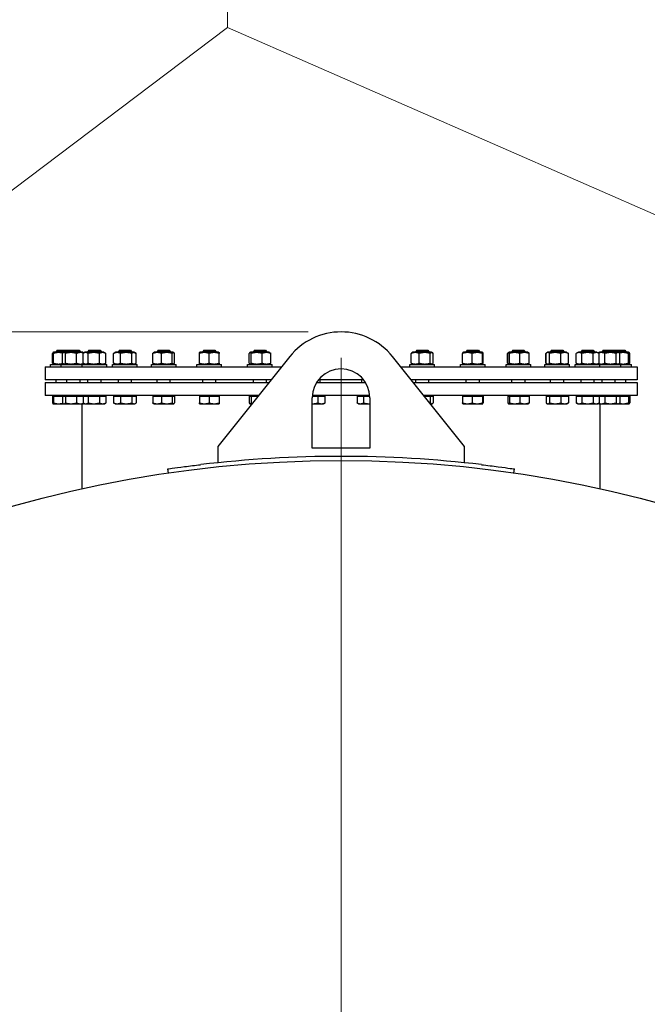
# Model space of a CAD drawing. Units: millimetres. Extents: x 0 to 103773, y -3953 to 14850.
# Drawn here: x 16669 to 17432, y 12433 to 13631 of the extents above; entities that cross this region are included whole.
import ezdxf

# ---------------------------------------------------------------- set-up
doc = ezdxf.new("R2010")
doc.units = ezdxf.units.MM
doc.header["$LTSCALE"] = 50
doc.layers.add('Bemaßung (ISO)', color=1, linetype='Continuous', lineweight=5, true_color=0xff0000)
doc.layers.add('Mittelpunktmarkierung (ISO)', color=5, linetype='Continuous', lineweight=9, true_color=0x0000ff)
doc.layers.add('Sichtbar (ISO)', color=7, linetype='Continuous', lineweight=25)
doc.layers.add('Symbol (ISO)', color=7, linetype='Continuous', lineweight=18)
doc.styles.add('Bemaßung', font='tahoma.ttf')
doc.styles.add('Bemaßung_gerundet', font='tahoma.ttf')
doc.dimstyles.new('Dehoust_gerundet', dxfattribs={"dimscale": 50, "dimtxt": 3.5, "dimasz": 2.5, "dimexe": 3.175, "dimexo": 0.8, "dimgap": 0.8, "dimtad": 1, "dimtoh": 1, "dimdec": 0, "dimlfac": 0.1, "dimrnd": 1e-08, "dimzin": 12, "dimtxsty": 'Bemaßung_gerundet', "dimcen": 0.09, "dimdle": 10, "dimclrd": 1, "dimclre": 1, "dimclrt": 256, "dimadec": 1, "dimazin": 3, "dimtfac": 1, "dimtmove": 0, "dimatfit": 3, "dimfxl": 1, "dimtolj": 1, "dimtzin": 0, "dimlwd": -1, "dimlwe": -1, "dimarcsym": 0})
doc.dimstyles.new('Standard - Methode 2a (DIN)$7', dxfattribs={"dimscale": 50, "dimtxt": 3.5, "dimasz": 2.5, "dimexe": 3.175, "dimexo": 0.8, "dimgap": 0.8, "dimtad": 1, "dimtih": 1, "dimtoh": 1, "dimrnd": 1e-08, "dimtxsty": 'Bemaßung', "dimcen": 0.09, "dimdle": 10, "dimclrd": 256, "dimclre": 256, "dimclrt": 7, "dimazin": 2, "dimtfac": 1, "dimtmove": 0, "dimatfit": 3, "dimfxl": 1, "dimtolj": 1, "dimlwd": -1, "dimlwe": -1, "dimarcsym": 0})

# ---------------------------------------------------------------- blocks, each defined once
blk = doc.blocks.new('*D22')
at = {"layer": 'Bemaßung (ISO)', "color": 1, "transparency": 16777216}
for p, q in [((17019.7, 13251.1), (14900.9, 13251.1)), ((15059.7, 10210.7), (15059.7, 13126.1)), ((15614.7, 10085.7), (14900.9, 10085.7))]:
    blk.add_line(p, q, dxfattribs=at)
for points in [[(15038.8, 13126.1), (15080.5, 13126.1), (15059.7, 13251.1)], [(15038.8, 10210.7), (15080.5, 10210.7), (15059.7, 10085.7)]]:
    blk.add_solid(points, dxfattribs=at)
at = {"layer": 'Defpoints', "color": 0, "transparency": 16777216}
for p in [(15059.7, 13251.1), (17059.7, 13251.1), (15654.7, 10085.7)]:
    blk.add_point(p, dxfattribs=at)
at = {"layer": 'Bemaßung (ISO)', "color": 22, "true_color": 0xc13f00, "transparency": 16777216, "insert": (14788.4, 11668.4), "char_height": 175, "attachment_point": 2, "rotation": 90, "style": 'Bemaßung_gerundet'}
blk.add_mtext('\\A1;\\fTahoma|b0|i0;\\LTransporthöhe =3170', dxfattribs=at)

msp = doc.modelspace()

# ---------------------------------------------------------------- linework, layer by layer
at = {"layer": 'Mittelpunktmarkierung (ISO)', "linetype": 'Continuous'}
msp.add_line((17059.7, 13219.7), (17059.7, 10059.7), dxfattribs=at)
at = {"layer": 'Sichtbar (ISO)'}
for p, q in [((16708.9, 13213.1), (16708.9, 13224.9)), ((16710, 13226.4), (16709.3, 13225.9)), ((16709.8, 13213.1), (16709.8, 13224.9)), ((16723, 13226.4), (16710, 13226.4)), ((16714.5, 13228.7), (16713.3, 13227.4)), ((16726.3, 13227.4), (16713.3, 13227.4)), ((16713.3, 13226.4), (16713.3, 13227.4)), ((16714.5, 13228.7), (16727.5, 13228.7)), ((16720.9, 13213.1), (16720.9, 13224.9)), ((16723, 13226.4), (16721.9, 13225.7)), ((16745.5, 13226.4), (16723, 13226.4)), ((16724.5, 13213.1), (16724.5, 13224.9)), ((16727.5, 13228.7), (16726.3, 13227.4)), ((16742.3, 13227.4), (16726.3, 13227.4)), ((16726.3, 13226.4), (16726.3, 13227.4)), ((16727.5, 13228.7), (16741.1, 13228.7)), ((16737.9, 13213.1), (16737.9, 13224.9)), ((16741.1, 13228.7), (16742.3, 13227.4)), ((16742.3, 13226.4), (16742.3, 13227.4)), ((16745.5, 13226.4), (16746.7, 13225.7)), ((16746, 13213.1), (16746, 13224.9)), ((16748.6, 13226.4), (16746.4, 13225.1)), ((16771.1, 13226.4), (16748.6, 13226.4)), ((16753, 13228.7), (16751.8, 13227.4)), ((16767.8, 13227.4), (16751.8, 13227.4)), ((16751.8, 13226.4), (16751.8, 13227.4)), ((16752.1, 13213.1), (16752.1, 13224.9)), ((16753, 13228.7), (16766.6, 13228.7)), ((16765.9, 13213.1), (16765.9, 13224.9)), ((16766.6, 13228.7), (16767.8, 13227.4)), ((16767.8, 13226.4), (16767.8, 13227.4)), ((16771.1, 13226.4), (16773.2, 13225.1)), ((16773.6, 13213.1), (16773.6, 13224.9)), ((16783.1, 13213.1), (16783.1, 13224.9)), ((16785.6, 13226.4), (16783.8, 13225.4)), ((16808.1, 13226.4), (16785.6, 13226.4)), ((16790.1, 13228.7), (16788.8, 13227.4)), ((16804.8, 13227.4), (16788.8, 13227.4)), ((16788.8, 13226.4), (16788.8, 13227.4)), ((16790.1, 13228.7), (16803.6, 13228.7)), ((16791.5, 13213.1), (16791.5, 13224.9)), ((16803.6, 13228.7), (16804.8, 13227.4)), ((16804.8, 13226.4), (16804.8, 13227.4)), ((16805.3, 13213.1), (16805.3, 13224.9)), ((16808.1, 13226.4), (16809.8, 13225.4)), ((16810.6, 13213.1), (16810.6, 13224.9)), ((16830.8, 13213.1), (16830.8, 13224.9)), ((16832.7, 13226.4), (16831.7, 13225.8)), ((16855.2, 13226.4), (16832.7, 13226.4)), ((16837.2, 13228.7), (16836, 13227.4)), ((16852, 13227.4), (16836, 13227.4)), ((16836, 13226.4), (16836, 13227.4)), ((16837.2, 13228.7), (16850.7, 13228.7)), ((16841.3, 13213.1), (16841.3, 13224.9)), ((16850.7, 13228.7), (16852, 13227.4)), ((16852, 13226.4), (16852, 13227.4)), ((16854.4, 13213.1), (16854.4, 13224.9)), ((16855.2, 13226.4), (16856.2, 13225.8)), ((16857.1, 13213.1), (16857.1, 13224.9)), ((16888.1, 13226.4), (16887.4, 13225.9)), ((16887.4, 13224.9), (16887.4, 13225.9)), ((16887.4, 13213.1), (16887.4, 13224.9)), ((16910.6, 13226.4), (16888.1, 13226.4)), ((16892.6, 13228.7), (16891.4, 13227.4)), ((16907.4, 13227.4), (16891.4, 13227.4)), ((16891.4, 13226.4), (16891.4, 13227.4)), ((16892.6, 13228.7), (16906.2, 13228.7)), ((16899.4, 13213.1), (16899.4, 13224.9)), ((16906.2, 13228.7), (16907.4, 13227.4)), ((16907.4, 13226.4), (16907.4, 13227.4)), ((16910.6, 13226.4), (16911.4, 13225.9)), ((16911.4, 13225.9), (16911.4, 13224.9)), ((16911.4, 13213.1), (16911.4, 13224.9)), ((16947.8, 13213.1), (16947.8, 13224.9)), ((16949.7, 13226.4), (16948.7, 13225.8)), ((16972.2, 13226.4), (16949.7, 13226.4)), ((16950.5, 13213.1), (16950.5, 13224.9)), ((16954.2, 13228.7), (16953, 13227.4)), ((16969, 13227.4), (16953, 13227.4)), ((16953, 13226.4), (16953, 13227.4)), ((16954.2, 13228.7), (16967.7, 13228.7)), ((16963.7, 13213.1), (16963.7, 13224.9)), ((16967.7, 13228.7), (16969, 13227.4)), ((16969, 13226.4), (16969, 13227.4)), ((16972.2, 13226.4), (16973.2, 13225.8)), ((16974.1, 13213.1), (16974.1, 13224.9)), ((17145, 13213.1), (17145, 13224.9)), ((17147.1, 13226.4), (17145.9, 13225.7)), ((17169.6, 13226.4), (17147.1, 13226.4)), ((17151.6, 13228.7), (17150.4, 13227.4)), ((17166.4, 13227.4), (17150.4, 13227.4)), ((17150.4, 13226.4), (17150.4, 13227.4)), ((17151.6, 13228.7), (17165.1, 13228.7)), ((17154.8, 13213.1), (17154.8, 13224.9)), ((17165.1, 13228.7), (17166.4, 13227.4)), ((17166.4, 13226.4), (17166.4, 13227.4)), ((17168.2, 13213.1), (17168.2, 13224.9)), ((17169.6, 13226.4), (17170.8, 13225.7)), ((17171.7, 13213.1), (17171.7, 13224.9)), ((17207.5, 13213.1), (17207.5, 13224.9)), ((17208.7, 13226.4), (17207.9, 13225.9)), ((17231.2, 13226.4), (17208.7, 13226.4)), ((17213.2, 13228.7), (17211.9, 13227.4)), ((17227.9, 13227.4), (17211.9, 13227.4)), ((17211.9, 13226.4), (17211.9, 13227.4)), ((17213.2, 13228.7), (17226.7, 13228.7)), ((17219, 13213.1), (17219, 13224.9)), ((17226.7, 13228.7), (17227.9, 13227.4)), ((17227.9, 13226.4), (17227.9, 13227.4)), ((17231.2, 13226.4), (17232, 13225.9)), ((17231.5, 13213.1), (17231.5, 13224.9)), ((17232.4, 13213.1), (17232.4, 13224.9)), ((17262.2, 13213.1), (17262.2, 13224.9)), ((17262.6, 13213.1), (17262.6, 13224.9)), ((17263.2, 13225.9), (17263.1, 13225.8)), ((17264.1, 13226.4), (17263.2, 13225.9)), ((17286.6, 13226.4), (17264.1, 13226.4)), ((17264.4, 13213.1), (17264.4, 13224.9)), ((17268.6, 13228.7), (17267.4, 13227.4)), ((17283.4, 13227.4), (17267.4, 13227.4)), ((17267.4, 13226.4), (17267.4, 13227.4)), ((17268.6, 13228.7), (17282.1, 13228.7)), ((17277.2, 13213.1), (17277.2, 13224.9)), ((17282.1, 13228.7), (17283.4, 13227.4)), ((17283.4, 13226.4), (17283.4, 13227.4)), ((17286.6, 13226.4), (17287.5, 13225.9)), ((17287.5, 13225.9), (17287.6, 13225.8)), ((17288.2, 13213.1), (17288.2, 13224.9)), ((17288.5, 13213.1), (17288.5, 13224.9)), ((17308.7, 13213.1), (17308.7, 13224.9)), ((17308.9, 13213.1), (17308.9, 13224.9)), ((17309.8, 13225.5), (17309.5, 13225.4)), ((17311.2, 13226.4), (17309.8, 13225.5)), ((17333.7, 13226.4), (17311.2, 13226.4)), ((17313.3, 13213.1), (17313.3, 13224.9)), ((17315.7, 13228.7), (17314.5, 13227.4)), ((17330.5, 13227.4), (17314.5, 13227.4)), ((17314.5, 13226.4), (17314.5, 13227.4)), ((17315.7, 13228.7), (17329.3, 13228.7)), ((17326.9, 13213.1), (17326.9, 13224.9)), ((17329.3, 13228.7), (17330.5, 13227.4)), ((17330.5, 13226.4), (17330.5, 13227.4)), ((17333.7, 13226.4), (17335.2, 13225.5)), ((17335.2, 13225.5), (17335.5, 13225.4)), ((17336.1, 13213.1), (17336.1, 13224.9)), ((17336.2, 13213.1), (17336.2, 13224.9)), ((17348.3, 13226.4), (17345.7, 13224.9)), ((17345.7, 13213.1), (17345.7, 13224.9)), ((17370.8, 13226.4), (17348.3, 13226.4)), ((17352.7, 13228.7), (17351.5, 13227.4)), ((17367.5, 13227.4), (17351.5, 13227.4)), ((17351.5, 13226.4), (17351.5, 13227.4)), ((17352.6, 13213.1), (17352.6, 13224.9)), ((17352.7, 13228.7), (17366.3, 13228.7)), ((17366.3, 13228.7), (17367.5, 13227.4)), ((17366.4, 13213.1), (17366.4, 13224.9)), ((17367.5, 13226.4), (17367.5, 13227.4)), ((17370.8, 13226.4), (17373.4, 13224.9)), ((17373.8, 13226.4), (17372.3, 13225.5)), ((17373.4, 13213.1), (17373.4, 13224.9)), ((17396.3, 13226.4), (17373.8, 13226.4)), ((17378.2, 13228.7), (17377, 13227.4)), ((17393, 13227.4), (17377, 13227.4)), ((17377, 13226.4), (17377, 13227.4)), ((17378.2, 13228.7), (17391.8, 13228.7)), ((17380.6, 13213.1), (17380.6, 13224.9)), ((17391.8, 13228.7), (17404.8, 13228.7)), ((17391.8, 13228.7), (17393, 13227.4)), ((17406, 13227.4), (17393, 13227.4)), ((17393, 13226.4), (17393, 13227.4)), ((17394.2, 13213.1), (17394.2, 13224.9)), ((17409.3, 13226.4), (17396.3, 13226.4)), ((17396.3, 13226.4), (17397.7, 13225.5)), ((17398.6, 13213.1), (17398.6, 13224.9)), ((17404.8, 13228.7), (17406, 13227.4)), ((17406, 13226.4), (17406, 13227.4)), ((17409, 13213.1), (17409, 13224.9)), ((17409.3, 13226.4), (17410.1, 13225.9)), ((17410.8, 13213.1), (17410.8, 13224.9)), ((16706.3, 13211.6), (16719.3, 13211.6)), ((16706.3, 13208.6), (16706.3, 13211.6)), ((16710, 13211.6), (16709.3, 13212)), ((16719.3, 13211.6), (16744.8, 13211.6)), ((16719.3, 13208.6), (16719.3, 13211.6)), ((16723, 13211.6), (16721.9, 13212.2)), ((16744.8, 13211.6), (16774.8, 13211.6)), ((16744.8, 13208.6), (16744.8, 13211.6)), ((16745.5, 13211.6), (16746.7, 13212.2)), ((16748.6, 13211.6), (16746.4, 13212.8)), ((16771.1, 13211.6), (16773.2, 13212.8)), ((16774.8, 13208.6), (16774.8, 13211.6)), ((16781.8, 13211.6), (16811.8, 13211.6)), ((16781.8, 13208.6), (16781.8, 13211.6)), ((16785.6, 13211.6), (16783.8, 13212.6)), ((16808.1, 13211.6), (16809.8, 13212.6)), ((16811.8, 13208.6), (16811.8, 13211.6)), ((16829, 13211.6), (16859, 13211.6)), ((16829, 13208.6), (16829, 13211.6)), ((16832.7, 13211.6), (16831.7, 13212.1)), ((16855.2, 13211.6), (16856.2, 13212.1)), ((16859, 13208.6), (16859, 13211.6)), ((16884.4, 13211.6), (16914.4, 13211.6)), ((16884.4, 13208.6), (16884.4, 13211.6)), ((16887.4, 13212), (16887.4, 13213.1)), ((16888.1, 13211.6), (16887.4, 13212)), ((16997.3, 13221.2), (16909.7, 13111.9)), ((16910.6, 13211.6), (16911.4, 13212)), ((16911.4, 13213.1), (16911.4, 13212)), ((16914.4, 13208.6), (16914.4, 13211.6)), ((16946, 13211.6), (16976, 13211.6)), ((16946, 13208.6), (16946, 13211.6)), ((16949.7, 13211.6), (16948.7, 13212.1)), ((16972.2, 13211.6), (16973.2, 13212.1)), ((16976, 13208.6), (16976, 13211.6)), ((17209.7, 13111.9), (17122.1, 13221.2)), ((17143.4, 13211.6), (17173.4, 13211.6)), ((17143.4, 13208.6), (17143.4, 13211.6)), ((17147.1, 13211.6), (17145.9, 13212.2)), ((17169.6, 13211.6), (17170.8, 13212.2)), ((17173.4, 13208.6), (17173.4, 13211.6)), ((17204.9, 13211.6), (17234.9, 13211.6)), ((17204.9, 13208.6), (17204.9, 13211.6)), ((17208.7, 13211.6), (17207.9, 13212)), ((17231.2, 13211.6), (17232, 13212)), ((17234.9, 13208.6), (17234.9, 13211.6)), ((17260.4, 13211.6), (17290.4, 13211.6)), ((17260.4, 13208.6), (17260.4, 13211.6)), ((17263.2, 13212.1), (17263.1, 13212.1)), ((17264.1, 13211.6), (17263.2, 13212.1)), ((17286.6, 13211.6), (17287.5, 13212.1)), ((17287.5, 13212.1), (17287.6, 13212.1)), ((17290.4, 13208.6), (17290.4, 13211.6)), ((17307.5, 13211.6), (17337.5, 13211.6)), ((17307.5, 13208.6), (17307.5, 13211.6)), ((17309.8, 13212.4), (17309.5, 13212.6)), ((17311.2, 13211.6), (17309.8, 13212.4)), ((17333.7, 13211.6), (17335.2, 13212.4)), ((17335.2, 13212.4), (17335.5, 13212.6)), ((17337.5, 13208.6), (17337.5, 13211.6)), ((17344.5, 13211.6), (17374.5, 13211.6)), ((17344.5, 13208.6), (17344.5, 13211.6)), ((17348.3, 13211.6), (17345.7, 13213.1)), ((17370.8, 13211.6), (17373.4, 13213.1)), ((17373.8, 13211.6), (17372.3, 13212.4)), ((17374.5, 13211.6), (17400, 13211.6)), ((17374.5, 13208.6), (17374.5, 13211.6)), ((17396.3, 13211.6), (17397.7, 13212.4)), ((17400, 13211.6), (17413, 13211.6)), ((17400, 13208.6), (17400, 13211.6)), ((17409.3, 13211.6), (17410.1, 13212.1)), ((17413, 13208.6), (17413, 13211.6)), ((16699.7, 13208.6), (16987.2, 13208.6)), ((16699.7, 13208.6), (16699.7, 13192.7)), ((17132.2, 13208.6), (17419.7, 13208.6)), ((17419.7, 13208.6), (17419.7, 13192.7)), ((16974.4, 13192.7), (16699.7, 13192.7)), ((16699.7, 13189.7), (16972, 13189.7)), ((16699.7, 13189.7), (16699.7, 13173.7)), ((16713.3, 13189.7), (16713.3, 13192.7)), ((16726.3, 13189.7), (16726.3, 13192.7)), ((16742.3, 13189.7), (16742.3, 13192.7)), ((16751.8, 13189.7), (16751.8, 13192.7)), ((16767.8, 13189.7), (16767.8, 13192.7)), ((16788.8, 13189.7), (16788.8, 13192.7)), ((16804.8, 13189.7), (16804.8, 13192.7)), ((16836, 13189.7), (16836, 13192.7)), ((16852, 13189.7), (16852, 13192.7)), ((16891.4, 13189.7), (16891.4, 13192.7)), ((16907.4, 13189.7), (16907.4, 13192.7)), ((16953, 13189.7), (16953, 13192.7)), ((16969, 13189.7), (16969, 13192.7)), ((17030, 13189.7), (17089.3, 13189.7)), ((17087.2, 13192.7), (17032.1, 13192.7)), ((17034.3, 13189.7), (17034.3, 13192.7)), ((17085, 13189.7), (17085, 13192.7)), ((17419.7, 13192.7), (17144.9, 13192.7)), ((17147.3, 13189.7), (17419.7, 13189.7)), ((17150.4, 13189.7), (17150.4, 13192.7)), ((17166.4, 13189.7), (17166.4, 13192.7)), ((17211.9, 13189.7), (17211.9, 13192.7)), ((17227.9, 13189.7), (17227.9, 13192.7)), ((17267.4, 13189.7), (17267.4, 13192.7)), ((17283.4, 13189.7), (17283.4, 13192.7)), ((17314.5, 13189.7), (17314.5, 13192.7)), ((17330.5, 13189.7), (17330.5, 13192.7)), ((17351.5, 13189.7), (17351.5, 13192.7)), ((17367.5, 13189.7), (17367.5, 13192.7)), ((17377, 13189.7), (17377, 13192.7)), ((17393, 13189.7), (17393, 13192.7)), ((17406, 13189.7), (17406, 13192.7)), ((17419.7, 13189.7), (17419.7, 13173.7)), ((16959.2, 13173.7), (16699.7, 13173.7)), ((16708.9, 13172.9), (16709.8, 13172.9)), ((16708.9, 13172.9), (16708.9, 13164.7)), ((16709.3, 13163.7), (16709.3, 13163.7)), ((16709.3, 13163.7), (16716, 13163.7)), ((16709.3, 13163.7), (16709.3, 13163.7)), ((16709.8, 13172.9), (16720.9, 13172.9)), ((16709.8, 13172.9), (16709.8, 13164.7)), ((16710.1, 13172.9), (16710.1, 13173.7)), ((16716, 13163.7), (16722.3, 13163.7)), ((16720.9, 13172.9), (16724.5, 13172.9)), ((16720.9, 13172.9), (16720.9, 13164.7)), ((16722.3, 13163.7), (16721.9, 13163.9)), ((16722.3, 13163.7), (16722.7, 13163.7)), ((16722.7, 13163.7), (16731.2, 13163.7)), ((16723.1, 13172.9), (16723.1, 13173.7)), ((16724.5, 13172.9), (16737.9, 13172.9)), ((16724.5, 13172.9), (16724.5, 13164.7)), ((16731.2, 13163.7), (16742.8, 13163.7)), ((16737.9, 13172.9), (16746, 13172.9)), ((16737.9, 13172.9), (16737.9, 13164.7)), ((16742.8, 13163.7), (16746.3, 13163.7)), ((16744.7, 13060.2), (16744.7, 13163.7)), ((16745.5, 13172.9), (16745.5, 13173.7)), ((16746, 13172.9), (16752.1, 13172.9)), ((16746, 13172.9), (16746, 13164.7)), ((16746.3, 13163.7), (16746.7, 13163.9)), ((16747.8, 13163.7), (16746.4, 13164.5)), ((16747.8, 13163.7), (16749, 13163.7)), ((16748.6, 13172.9), (16748.6, 13173.7)), ((16749, 13163.7), (16759, 13163.7)), ((16752.1, 13172.9), (16765.9, 13172.9)), ((16752.1, 13172.9), (16752.1, 13164.7)), ((16759, 13163.7), (16769.8, 13163.7)), ((16765.9, 13172.9), (16773.6, 13172.9)), ((16765.9, 13172.9), (16765.9, 13164.7)), ((16769.8, 13163.7), (16771.8, 13163.7)), ((16771.1, 13172.9), (16771.1, 13173.7)), ((16771.8, 13163.7), (16773.2, 13164.5)), ((16773.6, 13172.9), (16773.6, 13164.7)), ((16783.1, 13172.9), (16791.5, 13172.9)), ((16783.1, 13172.9), (16783.1, 13164.7)), ((16784.8, 13163.7), (16783.8, 13164.2)), ((16784.8, 13163.7), (16787.3, 13163.7)), ((16785.6, 13172.9), (16785.6, 13173.7)), ((16787.3, 13163.7), (16798.4, 13163.7)), ((16791.5, 13172.9), (16805.3, 13172.9)), ((16791.5, 13172.9), (16791.5, 13164.7)), ((16798.4, 13163.7), (16807.9, 13163.7)), ((16805.3, 13172.9), (16810.6, 13172.9)), ((16805.3, 13172.9), (16805.3, 13164.7)), ((16807.9, 13163.7), (16808.8, 13163.7)), ((16808.1, 13172.9), (16808.1, 13173.7)), ((16808.8, 13163.7), (16809.8, 13164.2)), ((16810.6, 13172.9), (16810.6, 13164.7)), ((16830.8, 13172.9), (16841.3, 13172.9)), ((16830.8, 13172.9), (16830.8, 13164.7)), ((16832, 13163.7), (16831.7, 13163.8)), ((16832, 13163.7), (16836.1, 13163.7)), ((16832.7, 13172.9), (16832.7, 13173.7)), ((16836.1, 13163.7), (16847.8, 13163.7)), ((16841.3, 13172.9), (16854.4, 13172.9)), ((16841.3, 13172.9), (16841.3, 13164.7)), ((16847.8, 13163.7), (16855.7, 13163.7)), ((16854.4, 13172.9), (16857.1, 13172.9)), ((16854.4, 13172.9), (16854.4, 13164.7)), ((16855.2, 13172.9), (16855.2, 13173.7)), ((16855.7, 13163.7), (16856, 13163.7)), ((16856, 13163.7), (16856.2, 13163.8)), ((16857.1, 13172.9), (16857.1, 13164.7)), ((16887.4, 13172.9), (16899.4, 13172.9)), ((16887.4, 13172.9), (16887.4, 13164.7)), ((16887.4, 13163.7), (16893.4, 13163.7)), ((16888.1, 13172.9), (16888.1, 13173.7)), ((16893.4, 13163.7), (16905.4, 13163.7)), ((16899.4, 13172.9), (16911.4, 13172.9)), ((16899.4, 13172.9), (16899.4, 13164.7)), ((16905.4, 13163.7), (16911.4, 13163.7)), ((16910.6, 13172.9), (16910.6, 13173.7)), ((16911.4, 13172.9), (16911.4, 13164.7)), ((16947.8, 13172.9), (16947.8, 13164.7)), ((16947.8, 13172.9), (16950.5, 13172.9)), ((16949, 13163.7), (16948.7, 13163.8)), ((16949, 13163.7), (16949.2, 13163.7)), ((16949.2, 13163.7), (16951.1, 13163.7)), ((16949.7, 13172.9), (16949.7, 13173.7)), ((16950.5, 13172.9), (16958.5, 13172.9)), ((16950.5, 13172.9), (16950.5, 13164.7)), ((17024.7, 13172.9), (17031.6, 13172.9)), ((17024.7, 13109.7), (17024.7, 13171.1)), ((17024.7, 13163.7), (17024.8, 13163.7)), ((17094.6, 13173.7), (17024.8, 13173.7)), ((17024.8, 13163.7), (17035.9, 13163.7)), ((17031.6, 13172.9), (17040.1, 13172.9)), ((17031.6, 13172.9), (17031.6, 13164.7)), ((17035.9, 13163.7), (17038.3, 13163.7)), ((17037.6, 13172.9), (17037.6, 13173.7)), ((17038.3, 13163.7), (17039.3, 13164.2)), ((17040.1, 13172.9), (17040.1, 13164.7)), ((17079.2, 13172.9), (17079.2, 13164.7)), ((17079.2, 13172.9), (17086.9, 13172.9)), ((17081, 13163.7), (17079.6, 13164.5)), ((17081, 13163.7), (17083, 13163.7)), ((17081.7, 13172.9), (17081.7, 13173.7)), ((17083, 13163.7), (17093.8, 13163.7)), ((17086.9, 13172.9), (17094.6, 13172.9)), ((17086.9, 13172.9), (17086.9, 13164.7)), ((17093.8, 13163.7), (17094.7, 13163.7)), ((17094.7, 13171.1), (17094.7, 13109.7)), ((17419.7, 13173.7), (17160.2, 13173.7)), ((17160.8, 13172.9), (17168.2, 13172.9)), ((17168.2, 13172.9), (17171.7, 13172.9)), ((17168.2, 13172.9), (17168.2, 13164.7)), ((17168.2, 13163.7), (17169.9, 13163.7)), ((17169.6, 13172.9), (17169.6, 13173.7)), ((17169.9, 13163.7), (17170.4, 13163.7)), ((17170.4, 13163.7), (17170.8, 13163.9)), ((17171.7, 13172.9), (17171.7, 13164.7)), ((17207.5, 13172.9), (17207.5, 13164.7)), ((17207.5, 13172.9), (17219, 13172.9)), ((17207.9, 13163.7), (17213.3, 13163.7)), ((17207.9, 13163.7), (17207.9, 13163.7)), ((17208.7, 13172.9), (17208.7, 13173.7)), ((17213.3, 13163.7), (17225.2, 13163.7)), ((17219, 13172.9), (17231.5, 13172.9)), ((17219, 13172.9), (17219, 13164.7)), ((17225.2, 13163.7), (17231.9, 13163.7)), ((17231.2, 13172.9), (17231.2, 13173.7)), ((17231.5, 13172.9), (17232.4, 13172.9)), ((17231.5, 13172.9), (17231.5, 13164.7)), ((17231.9, 13163.7), (17231.9, 13163.7)), ((17231.9, 13163.7), (17232, 13163.7)), ((17232.4, 13172.9), (17232.4, 13164.7)), ((17262.6, 13172.9), (17262.6, 13164.7)), ((17262.6, 13172.9), (17264.4, 13172.9)), ((17263.4, 13163.7), (17263.2, 13163.7)), ((17263.4, 13163.7), (17263.5, 13163.7)), ((17263.5, 13163.7), (17270.8, 13163.7)), ((17264.1, 13172.9), (17264.1, 13173.7)), ((17264.4, 13172.9), (17264.4, 13164.7)), ((17264.4, 13172.9), (17277.2, 13172.9)), ((17270.8, 13163.7), (17282.7, 13163.7)), ((17277.2, 13172.9), (17288.2, 13172.9)), ((17277.2, 13172.9), (17277.2, 13164.7)), ((17282.7, 13163.7), (17287.4, 13163.7)), ((17286.6, 13172.9), (17286.6, 13173.7)), ((17287.4, 13163.7), (17287.5, 13163.7)), ((17288.2, 13172.9), (17288.2, 13164.7)), ((17308.9, 13172.9), (17308.9, 13164.7)), ((17308.9, 13172.9), (17313.3, 13172.9)), ((17310.5, 13163.7), (17309.8, 13164.1)), ((17310.5, 13163.7), (17311.1, 13163.7)), ((17311.1, 13163.7), (17320.1, 13163.7)), ((17311.2, 13172.9), (17311.2, 13173.7)), ((17313.3, 13172.9), (17313.3, 13164.7)), ((17313.3, 13172.9), (17326.9, 13172.9)), ((17320.1, 13163.7), (17331.5, 13163.7)), ((17326.9, 13172.9), (17336.1, 13172.9)), ((17326.9, 13172.9), (17326.9, 13164.7)), ((17331.5, 13163.7), (17334.5, 13163.7)), ((17333.7, 13172.9), (17333.7, 13173.7)), ((17334.5, 13163.7), (17335.2, 13164.1)), ((17336.1, 13172.9), (17336.1, 13164.7)), ((17345.7, 13172.9), (17345.7, 13164.7)), ((17345.7, 13172.9), (17352.6, 13172.9)), ((17347.5, 13163.7), (17345.7, 13164.7)), ((17347.5, 13163.7), (17349.1, 13163.7)), ((17348.3, 13172.9), (17348.3, 13173.7)), ((17349.1, 13163.7), (17359.5, 13163.7)), ((17352.6, 13172.9), (17352.6, 13164.7)), ((17352.6, 13172.9), (17366.4, 13172.9)), ((17359.5, 13163.7), (17369.9, 13163.7)), ((17366.4, 13172.9), (17373.4, 13172.9)), ((17366.4, 13172.9), (17366.4, 13164.7)), ((17369.9, 13163.7), (17371.5, 13163.7)), ((17370.8, 13172.9), (17370.8, 13173.7)), ((17371.5, 13163.7), (17373.4, 13164.7)), ((17373, 13163.7), (17372.3, 13164.1)), ((17373, 13163.7), (17376, 13163.7)), ((17373.4, 13172.9), (17380.6, 13172.9)), ((17373.4, 13172.9), (17373.4, 13164.7)), ((17373.8, 13172.9), (17373.8, 13173.7)), ((17374.7, 13060.2), (17374.7, 13163.7)), ((17376, 13163.7), (17387.4, 13163.7)), ((17380.6, 13172.9), (17380.6, 13164.7)), ((17380.6, 13172.9), (17394.2, 13172.9)), ((17387.4, 13163.7), (17396.4, 13163.7)), ((17394.2, 13172.9), (17398.6, 13172.9)), ((17394.2, 13172.9), (17394.2, 13164.7)), ((17396.3, 13172.9), (17396.3, 13173.7)), ((17396.4, 13163.7), (17397, 13163.7)), ((17397, 13163.7), (17397.7, 13164.1)), ((17397, 13163.7), (17402.6, 13163.7)), ((17398.6, 13172.9), (17409, 13172.9)), ((17398.6, 13172.9), (17398.6, 13164.7)), ((17402.6, 13163.7), (17409.9, 13163.7)), ((17409, 13172.9), (17410.8, 13172.9)), ((17409, 13172.9), (17409, 13164.7)), ((17409.3, 13172.9), (17409.3, 13173.7)), ((17409.9, 13163.7), (17410, 13163.7)), ((17410, 13163.7), (17410.1, 13163.7)), ((17410.8, 13172.9), (17410.8, 13164.7)), ((16909.7, 13111.9), (16909.7, 13091.9)), ((17094.7, 13109.7), (17024.7, 13109.7)), ((17209.7, 13091.9), (17209.7, 13111.9)), ((16849.7, 13079.4), (16848.9, 13084.4)), ((17269.6, 13079.4), (17270.4, 13084.4))]:
    msp.add_line(p, q, dxfattribs=at)
msp.add_circle((17059.7, 11639.7), 1455, dxfattribs=at)
for centre, radius, start, end in [((17059.7, 13171.1), 80, 38.7306, 141.2694), ((17059.7, 13171.1), 35, 0, 180), ((17059.7, 11639.7), 1460, 83.2826, 96.7174)]:
    msp.add_arc(centre, radius, start, end, dxfattribs=at)
for points, weights in [([(16709.8, 13224.9), (16709.3, 13226.9), (16708.9, 13224.9)], [1, 1.15470053838, 1]), ([(16721.2, 13225.2), (16715.6, 13226.7), (16709.8, 13224.9)], [1.02060625066, 1.14360104359, 1]), ([(16724.5, 13224.9), (16722.7, 13226.9), (16720.9, 13224.9)], [1, 1.15470053838, 1]), ([(16737.9, 13224.9), (16731.2, 13226.9), (16724.5, 13224.9)], [1, 1.15470053838, 1]), ([(16746.6, 13225.3), (16742.4, 13226.7), (16737.9, 13224.9)], [1.02706099566, 1.1397192426, 1]), ([(16752.1, 13224.9), (16749, 13226.9), (16746, 13224.9)], [1, 1.15470053838, 1]), ([(16746.7, 13225.7), (16746.9, 13225.6), (16747, 13225.5)], [1.0586772248, 1.05220838815, 1.04349857533]), ([(16765.9, 13224.9), (16759, 13226.9), (16752.1, 13224.9)], [1, 1.15470053838, 1]), ([(16773.6, 13224.9), (16769.8, 13226.9), (16765.9, 13224.9)], [1, 1.15470053838, 1]), ([(16773.2, 13225.1), (16773.4, 13225), (16773.6, 13224.9)], [1.01877797953, 1.0100406683, 1]), ([(16791.5, 13224.9), (16787.3, 13226.9), (16783.1, 13224.9)], [1, 1.15470053838, 1]), ([(16783.1, 13224.9), (16783.5, 13225.1), (16783.8, 13225.4)], [1, 1.01992921476, 1.03472368849]), ([(16805.3, 13224.9), (16798.4, 13226.9), (16791.5, 13224.9)], [1, 1.15470053838, 1]), ([(16810.6, 13224.9), (16807.9, 13226.9), (16805.3, 13224.9)], [1, 1.15470053838, 1]), ([(16841.3, 13224.9), (16836.1, 13226.9), (16830.8, 13224.9)], [1, 1.15470053838, 1]), ([(16830.8, 13224.9), (16831.3, 13225.6), (16831.7, 13225.8)], [1, 1.04891825007, 1.066899372]), ([(16854.4, 13224.9), (16847.8, 13226.9), (16841.3, 13224.9)], [1, 1.15470053838, 1]), ([(16857.1, 13224.9), (16855.7, 13226.9), (16854.4, 13224.9)], [1, 1.15470053838, 1]), ([(16899.4, 13224.9), (16893.4, 13226.9), (16887.4, 13224.9)], [1, 1.15470053838, 1]), ([(16911.4, 13224.9), (16905.4, 13226.9), (16899.4, 13224.9)], [1, 1.15470053838, 1]), ([(16950.5, 13224.9), (16949.2, 13226.9), (16947.8, 13224.9)], [1, 1.15470053838, 1]), ([(16963.7, 13224.9), (16957.1, 13226.9), (16950.5, 13224.9)], [1, 1.15470053838, 1]), ([(16974.1, 13224.9), (16968.9, 13226.9), (16963.7, 13224.9)], [1, 1.15470053838, 1]), ([(16973.2, 13225.8), (16973.6, 13225.6), (16974.1, 13224.9)], [1.066899372, 1.04891825007, 1]), ([(17154.8, 13224.9), (17149.9, 13226.9), (17145, 13224.9)], [1, 1.15470053838, 1]), ([(17145, 13224.9), (17145.5, 13225.4), (17145.9, 13225.7)], [1, 1.03934546673, 1.0586772248]), ([(17168.2, 13224.9), (17161.5, 13226.9), (17154.8, 13224.9)], [1, 1.15470053838, 1]), ([(17171.7, 13224.9), (17169.9, 13226.9), (17168.2, 13224.9)], [1, 1.15470053838, 1]), ([(17207.5, 13224.9), (17207.7, 13225.8), (17207.9, 13225.9)], [1, 1.06790002377, 1.07619568835]), ([(17219, 13224.9), (17213.3, 13226.9), (17207.5, 13224.9)], [1, 1.15470053838, 1]), ([(17231.5, 13224.9), (17225.2, 13226.9), (17219, 13224.9)], [1, 1.15470053838, 1]), ([(17232.4, 13224.9), (17231.9, 13226.9), (17231.5, 13224.9)], [1, 1.15470053838, 1]), ([(17262.2, 13224.9), (17262.7, 13225.6), (17263.1, 13225.8)], [1, 1.04891825007, 1.066899372]), ([(17262.6, 13225), (17262.4, 13224.9), (17262.2, 13224.9)], [1.00975330855, 1.00504091224, 1]), ([(17264.4, 13224.9), (17263.5, 13226.9), (17262.6, 13224.9)], [1, 1.15470053838, 1]), ([(17277.2, 13224.9), (17270.8, 13226.9), (17264.4, 13224.9)], [1, 1.15470053838, 1]), ([(17288.2, 13224.9), (17282.7, 13226.9), (17277.2, 13224.9)], [1, 1.15470053838, 1]), ([(17287.5, 13225.9), (17287.8, 13225.7), (17288.2, 13224.9)], [1.07272203113, 1.05842950124, 1]), ([(17288.5, 13224.9), (17288, 13225.6), (17287.5, 13225.8)], [1, 1.05368025659, 1.07010699127]), ([(17308.7, 13224.9), (17309.1, 13225.1), (17309.5, 13225.4)], [1, 1.01992921476, 1.03472368849]), ([(17309.1, 13225), (17308.9, 13224.9), (17308.7, 13224.9)], [1.00975330855, 1.00504091224, 1]), ([(17313.3, 13224.9), (17311.1, 13226.9), (17308.9, 13224.9)], [1, 1.15470053838, 1]), ([(17326.9, 13224.9), (17320.1, 13226.9), (17313.3, 13224.9)], [1, 1.15470053838, 1]), ([(17336.1, 13224.9), (17331.5, 13226.9), (17326.9, 13224.9)], [1, 1.15470053838, 1]), ([(17335.2, 13225.5), (17335.6, 13225.3), (17336.1, 13224.9)], [1.04798360707, 1.02968981158, 1]), ([(17336.2, 13224.9), (17335.7, 13225.2), (17335.3, 13225.5)], [1, 1.02482404434, 1.04168130093]), ([(17352.6, 13224.9), (17349.1, 13226.9), (17345.7, 13224.9)], [1, 1.15470053838, 1]), ([(17366.4, 13224.9), (17359.5, 13226.9), (17352.6, 13224.9)], [1, 1.15470053838, 1]), ([(17373.4, 13224.9), (17369.9, 13226.9), (17366.4, 13224.9)], [1, 1.15470053838, 1]), ([(17372.3, 13225.5), (17372.3, 13225.5), (17372.3, 13225.5)], [1.04452093434, 1.04630050294, 1.04798360707]), ([(17380.6, 13224.9), (17376.5, 13226.7), (17372.6, 13225.3)], [1, 1.13698312847, 1.03137657132]), ([(17394.2, 13224.9), (17387.4, 13226.9), (17380.6, 13224.9)], [1, 1.15470053838, 1]), ([(17398.6, 13224.9), (17396.4, 13226.9), (17394.2, 13224.9)], [1, 1.15470053838, 1]), ([(17409, 13224.9), (17403.3, 13226.6), (17398, 13225.4)], [1, 1.13513268778, 1.03418548213]), ([(17410.8, 13224.9), (17409.9, 13226.9), (17409, 13224.9)], [1, 1.15470053838, 1]), ([(16708.9, 13213.1), (16709.3, 13211.1), (16709.8, 13213.1)], [1, 1.15470053838, 1]), ([(16709.8, 13213.1), (16715.6, 13211.2), (16721.2, 13212.8)], [1, 1.14360104359, 1.02060625066]), ([(16720.9, 13213.1), (16722.7, 13211.1), (16724.5, 13213.1)], [1, 1.15470053838, 1]), ([(16724.5, 13213.1), (16731.2, 13211.1), (16737.9, 13213.1)], [1, 1.15470053838, 1]), ([(16737.9, 13213.1), (16742.4, 13211.2), (16746.6, 13212.7)], [1, 1.1397192426, 1.02706099566]), ([(16746, 13213.1), (16749, 13211.1), (16752.1, 13213.1)], [1, 1.15470053838, 1]), ([(16747, 13212.4), (16746.9, 13212.3), (16746.7, 13212.2)], [1.04349857533, 1.05220838815, 1.0586772248]), ([(16752.1, 13213.1), (16759, 13211.1), (16765.9, 13213.1)], [1, 1.15470053838, 1]), ([(16765.9, 13213.1), (16769.8, 13211.1), (16773.6, 13213.1)], [1, 1.15470053838, 1]), ([(16773.6, 13213.1), (16773.4, 13212.9), (16773.2, 13212.8)], [1, 1.0100406683, 1.01877797953]), ([(16783.8, 13212.6), (16783.5, 13212.8), (16783.1, 13213.1)], [1.03472368849, 1.01992921476, 1]), ([(16783.1, 13213.1), (16787.3, 13211.1), (16791.5, 13213.1)], [1, 1.15470053838, 1]), ([(16791.5, 13213.1), (16798.4, 13211.1), (16805.3, 13213.1)], [1, 1.15470053838, 1]), ([(16805.3, 13213.1), (16807.9, 13211.1), (16810.6, 13213.1)], [1, 1.15470053838, 1]), ([(16831.7, 13212.1), (16831.3, 13212.4), (16830.8, 13213.1)], [1.066899372, 1.04891825007, 1]), ([(16830.8, 13213.1), (16836.1, 13211.1), (16841.3, 13213.1)], [1, 1.15470053838, 1]), ([(16841.3, 13213.1), (16847.8, 13211.1), (16854.4, 13213.1)], [1, 1.15470053838, 1]), ([(16854.4, 13213.1), (16855.7, 13211.1), (16857.1, 13213.1)], [1, 1.15470053838, 1]), ([(16887.4, 13213.1), (16893.4, 13211.1), (16899.4, 13213.1)], [1, 1.15470053838, 1]), ([(16899.4, 13213.1), (16905.4, 13211.1), (16911.4, 13213.1)], [1, 1.15470053838, 1]), ([(16947.8, 13213.1), (16949.2, 13211.1), (16950.5, 13213.1)], [1, 1.15470053838, 1]), ([(16950.5, 13213.1), (16957.1, 13211.1), (16963.7, 13213.1)], [1, 1.15470053838, 1]), ([(16963.7, 13213.1), (16968.9, 13211.1), (16974.1, 13213.1)], [1, 1.15470053838, 1]), ([(16974.1, 13213.1), (16973.6, 13212.4), (16973.2, 13212.1)], [1, 1.04891825007, 1.066899372]), ([(17145, 13213.1), (17149.9, 13211.1), (17154.8, 13213.1)], [1, 1.15470053838, 1]), ([(17145.9, 13212.2), (17145.5, 13212.5), (17145, 13213.1)], [1.0586772248, 1.03934546673, 1]), ([(17154.8, 13213.1), (17161.5, 13211.1), (17168.2, 13213.1)], [1, 1.15470053838, 1]), ([(17168.2, 13213.1), (17169.9, 13211.1), (17171.7, 13213.1)], [1, 1.15470053838, 1]), ([(17207.5, 13213.1), (17213.3, 13211.1), (17219, 13213.1)], [1, 1.15470053838, 1]), ([(17207.9, 13212), (17207.7, 13212.1), (17207.5, 13213.1)], [1.07619568835, 1.06790002377, 1]), ([(17219, 13213.1), (17225.2, 13211.1), (17231.5, 13213.1)], [1, 1.15470053838, 1]), ([(17231.5, 13213.1), (17231.9, 13211.1), (17232.4, 13213.1)], [1, 1.15470053838, 1]), ([(17262.2, 13213.1), (17262.4, 13213), (17262.6, 13212.9)], [1, 1.00504091224, 1.00975330855]), ([(17263.1, 13212.1), (17262.7, 13212.4), (17262.2, 13213.1)], [1.066899372, 1.04891825007, 1]), ([(17262.6, 13213.1), (17263.5, 13211.1), (17264.4, 13213.1)], [1, 1.15470053838, 1]), ([(17264.4, 13213.1), (17270.8, 13211.1), (17277.2, 13213.1)], [1, 1.15470053838, 1]), ([(17277.2, 13213.1), (17282.7, 13211.1), (17288.2, 13213.1)], [1, 1.15470053838, 1]), ([(17287.5, 13212.1), (17288, 13212.3), (17288.5, 13213.1)], [1.07010699127, 1.05368025659, 1]), ([(17288.2, 13213.1), (17287.8, 13212.2), (17287.5, 13212.1)], [1, 1.05842950124, 1.07272203113]), ([(17308.7, 13213.1), (17308.9, 13213), (17309.1, 13212.9)], [1, 1.00504091224, 1.00975330855]), ([(17309.5, 13212.6), (17309.1, 13212.8), (17308.7, 13213.1)], [1.03472368849, 1.01992921476, 1]), ([(17308.9, 13213.1), (17311.1, 13211.1), (17313.3, 13213.1)], [1, 1.15470053838, 1]), ([(17313.3, 13213.1), (17320.1, 13211.1), (17326.9, 13213.1)], [1, 1.15470053838, 1]), ([(17326.9, 13213.1), (17331.5, 13211.1), (17336.1, 13213.1)], [1, 1.15470053838, 1]), ([(17336.1, 13213.1), (17335.6, 13212.6), (17335.2, 13212.4)], [1, 1.02968981158, 1.04798360707]), ([(17335.3, 13212.5), (17335.7, 13212.7), (17336.2, 13213.1)], [1.04168130093, 1.02482404434, 1]), ([(17345.7, 13213.1), (17349.1, 13211.1), (17352.6, 13213.1)], [1, 1.15470053838, 1]), ([(17352.6, 13213.1), (17359.5, 13211.1), (17366.4, 13213.1)], [1, 1.15470053838, 1]), ([(17366.4, 13213.1), (17369.9, 13211.1), (17373.4, 13213.1)], [1, 1.15470053838, 1]), ([(17372.3, 13212.4), (17372.3, 13212.4), (17372.3, 13212.4)], [1.04798360707, 1.04630050294, 1.04452093434]), ([(17372.6, 13212.6), (17376.5, 13211.3), (17380.6, 13213.1)], [1.03137657132, 1.13698312847, 1]), ([(17380.6, 13213.1), (17387.4, 13211.1), (17394.2, 13213.1)], [1, 1.15470053838, 1]), ([(17394.2, 13213.1), (17396.4, 13211.1), (17398.6, 13213.1)], [1, 1.15470053838, 1]), ([(17398, 13212.6), (17403.3, 13211.3), (17409, 13213.1)], [1.03418548213, 1.13513268778, 1]), ([(17409, 13213.1), (17409.9, 13211.1), (17410.8, 13213.1)], [1, 1.15470053838, 1]), ([(16708.9, 13164.7), (16709.1, 13163.7), (16709.3, 13163.7)], [1, 1.0379548493, 1]), ([(16709.3, 13163.7), (16709.5, 13163.7), (16709.8, 13164.7)], [1, 1.0379548493, 1]), ([(16709.8, 13164.7), (16713.1, 13163.7), (16716, 13163.7)], [1, 1.0379548493, 1]), ([(16716, 13163.7), (16718.5, 13163.7), (16721.2, 13164.4)], [1, 1.0323323657, 1.00957918154]), ([(16720.9, 13164.7), (16721.9, 13163.7), (16722.7, 13163.7)], [1, 1.0379548493, 1]), ([(16722.7, 13163.7), (16723.5, 13163.7), (16724.5, 13164.7)], [1, 1.0379548493, 1]), ([(16724.5, 13164.7), (16728.1, 13163.7), (16731.2, 13163.7)], [1, 1.0379548493, 1]), ([(16731.2, 13163.7), (16734.3, 13163.7), (16737.9, 13164.7)], [1, 1.0379548493, 1]), ([(16737.9, 13164.7), (16740.5, 13163.7), (16742.8, 13163.7)], [1, 1.0379548493, 1]), ([(16742.8, 13163.7), (16744.6, 13163.7), (16746.6, 13164.3)], [1, 1.03038037669, 1.01212574073]), ([(16746, 13164.7), (16747.6, 13163.7), (16749, 13163.7)], [1, 1.0379548493, 1]), ([(16747, 13164.1), (16746.9, 13164), (16746.7, 13163.9)], [1.01719686599, 1.01918636987, 1.01895290532]), ([(16749, 13163.7), (16750.5, 13163.7), (16752.1, 13164.7)], [1, 1.0379548493, 1]), ([(16752.1, 13164.7), (16755.8, 13163.7), (16759, 13163.7)], [1, 1.0379548493, 1]), ([(16759, 13163.7), (16762.2, 13163.7), (16765.9, 13164.7)], [1, 1.0379548493, 1]), ([(16765.9, 13164.7), (16768, 13163.7), (16769.8, 13163.7)], [1, 1.0379548493, 1]), ([(16769.8, 13163.7), (16771.6, 13163.7), (16773.6, 13164.7)], [1, 1.0379548493, 1]), ([(16773.6, 13164.7), (16773.4, 13164.6), (16773.2, 13164.5)], [1, 1.00508876131, 1.00881298069]), ([(16783.1, 13164.7), (16785.4, 13163.7), (16787.3, 13163.7)], [1, 1.0379548493, 1]), ([(16783.8, 13164.2), (16783.5, 13164.4), (16783.1, 13164.7)], [1.01477953359, 1.01005189042, 1]), ([(16787.3, 13163.7), (16789.3, 13163.7), (16791.5, 13164.7)], [1, 1.0379548493, 1]), ([(16791.5, 13164.7), (16795.2, 13163.7), (16798.4, 13163.7)], [1, 1.0379548493, 1]), ([(16798.4, 13163.7), (16801.6, 13163.7), (16805.3, 13164.7)], [1, 1.0379548493, 1]), ([(16805.3, 13164.7), (16806.7, 13163.7), (16807.9, 13163.7)], [1, 1.0379548493, 1]), ([(16807.9, 13163.7), (16809.2, 13163.7), (16810.6, 13164.7)], [1, 1.0379548493, 1]), ([(16830.8, 13164.7), (16833.6, 13163.7), (16836.1, 13163.7)], [1, 1.0379548493, 1]), ([(16831.7, 13163.8), (16831.3, 13164), (16830.8, 13164.7)], [1.01746737806, 1.02433062887, 1]), ([(16836.1, 13163.7), (16838.5, 13163.7), (16841.3, 13164.7)], [1, 1.0379548493, 1]), ([(16841.3, 13164.7), (16844.8, 13163.7), (16847.8, 13163.7)], [1, 1.0379548493, 1]), ([(16847.8, 13163.7), (16850.9, 13163.7), (16854.4, 13164.7)], [1, 1.0379548493, 1]), ([(16854.4, 13164.7), (16855.1, 13163.7), (16855.7, 13163.7)], [1, 1.0379548493, 1]), ([(16855.7, 13163.7), (16856.4, 13163.7), (16857.1, 13164.7)], [1, 1.0379548493, 1]), ([(16887.4, 13164.7), (16890.6, 13163.7), (16893.4, 13163.7)], [1, 1.0379548493, 1]), ([(16887.4, 13163.7), (16887.4, 13163.7), (16887.4, 13164.7)], [1, 1.0379548493, 1]), ([(16893.4, 13163.7), (16896.2, 13163.7), (16899.4, 13164.7)], [1, 1.0379548493, 1]), ([(16899.4, 13164.7), (16902.6, 13163.7), (16905.4, 13163.7)], [1, 1.0379548493, 1]), ([(16905.4, 13163.7), (16908.2, 13163.7), (16911.4, 13164.7)], [1, 1.0379548493, 1]), ([(16911.4, 13164.7), (16911.4, 13163.7), (16911.4, 13163.7)], [1, 1.0379548493, 1]), ([(16947.8, 13164.7), (16948.6, 13163.7), (16949.2, 13163.7)], [1, 1.0379548493, 1]), ([(16949.2, 13163.7), (16949.8, 13163.7), (16950.5, 13164.7)], [1, 1.0379548493, 1]), ([(16950.5, 13164.7), (16951.2, 13164.5), (16951.7, 13164.4)], [1, 1.00635948663, 1.01058785847]), ([(17024.7, 13163.7), (17024.7, 13163.7), (17024.8, 13163.7)], [1.00121774896, 1.00061896864, 1]), ([(17024.8, 13163.7), (17028, 13163.7), (17031.6, 13164.7)], [1, 1.0379548493, 1]), ([(17031.6, 13164.7), (17033.9, 13163.7), (17035.9, 13163.7)], [1, 1.0379548493, 1]), ([(17035.9, 13163.7), (17037.8, 13163.7), (17040.1, 13164.7)], [1, 1.0379548493, 1]), ([(17040.1, 13164.7), (17039.7, 13164.4), (17039.3, 13164.2)], [1, 1.01005189042, 1.01477953359]), ([(17079.6, 13164.5), (17079.4, 13164.6), (17079.2, 13164.7)], [1.00881298069, 1.00508876131, 1]), ([(17079.2, 13164.7), (17081.2, 13163.7), (17083, 13163.7)], [1, 1.0379548493, 1]), ([(17083, 13163.7), (17084.8, 13163.7), (17086.9, 13164.7)], [1, 1.0379548493, 1]), ([(17086.9, 13164.7), (17090.6, 13163.7), (17093.8, 13163.7)], [1, 1.0379548493, 1]), ([(17093.8, 13163.7), (17094.2, 13163.7), (17094.7, 13163.7)], [1, 1.00508659361, 1.00880980757]), ([(17167.5, 13164.5), (17167.8, 13164.6), (17168.2, 13164.7)], [1.00641324987, 1.00353606201, 1]), ([(17168.2, 13164.7), (17169.1, 13163.7), (17169.9, 13163.7)], [1, 1.0379548493, 1]), ([(17169.9, 13163.7), (17170.8, 13163.7), (17171.7, 13164.7)], [1, 1.0379548493, 1]), ([(17207.9, 13163.7), (17207.7, 13163.8), (17207.5, 13164.7)], [1.00791402328, 1.03346724404, 1]), ([(17207.5, 13164.7), (17210.6, 13163.7), (17213.3, 13163.7)], [1, 1.0379548493, 1]), ([(17213.3, 13163.7), (17215.9, 13163.7), (17219, 13164.7)], [1, 1.0379548493, 1]), ([(17219, 13164.7), (17222.4, 13163.7), (17225.2, 13163.7)], [1, 1.0379548493, 1]), ([(17225.2, 13163.7), (17228.1, 13163.7), (17231.5, 13164.7)], [1, 1.0379548493, 1]), ([(17231.5, 13164.7), (17231.7, 13163.7), (17231.9, 13163.7)], [1, 1.0379548493, 1]), ([(17231.9, 13163.7), (17232.1, 13163.7), (17232.4, 13164.7)], [1, 1.0379548493, 1]), ([(17262.6, 13164.7), (17263, 13163.7), (17263.5, 13163.7)], [1, 1.0379548493, 1]), ([(17263.5, 13163.7), (17263.9, 13163.7), (17264.4, 13164.7)], [1, 1.0379548493, 1]), ([(17264.4, 13164.7), (17267.8, 13163.7), (17270.8, 13163.7)], [1, 1.0379548493, 1]), ([(17270.8, 13163.7), (17273.7, 13163.7), (17277.2, 13164.7)], [1, 1.0379548493, 1]), ([(17277.2, 13164.7), (17280.1, 13163.7), (17282.7, 13163.7)], [1, 1.0379548493, 1]), ([(17282.7, 13163.7), (17285.2, 13163.7), (17288.2, 13164.7)], [1, 1.0379548493, 1]), ([(17288.2, 13164.7), (17287.8, 13163.9), (17287.5, 13163.7)], [1, 1.02892942038, 1.01375847525]), ([(17308.9, 13164.7), (17310.1, 13163.7), (17311.1, 13163.7)], [1, 1.0379548493, 1]), ([(17311.1, 13163.7), (17312.2, 13163.7), (17313.3, 13164.7)], [1, 1.0379548493, 1]), ([(17313.3, 13164.7), (17317, 13163.7), (17320.1, 13163.7)], [1, 1.0379548493, 1]), ([(17320.1, 13163.7), (17323.3, 13163.7), (17326.9, 13164.7)], [1, 1.0379548493, 1]), ([(17326.9, 13164.7), (17329.4, 13163.7), (17331.5, 13163.7)], [1, 1.0379548493, 1]), ([(17331.5, 13163.7), (17333.6, 13163.7), (17336.1, 13164.7)], [1, 1.0379548493, 1]), ([(17336.1, 13164.7), (17335.6, 13164.3), (17335.2, 13164.1)], [1, 1.01490424563, 1.01810318657]), ([(17345.7, 13164.7), (17347.5, 13163.7), (17349.1, 13163.7)], [1, 1.0379548493, 1]), ([(17349.1, 13163.7), (17350.7, 13163.7), (17352.6, 13164.7)], [1, 1.0379548493, 1]), ([(17352.6, 13164.7), (17356.3, 13163.7), (17359.5, 13163.7)], [1, 1.0379548493, 1]), ([(17359.5, 13163.7), (17362.7, 13163.7), (17366.4, 13164.7)], [1, 1.0379548493, 1]), ([(17366.4, 13164.7), (17368.3, 13163.7), (17369.9, 13163.7)], [1, 1.0379548493, 1]), ([(17369.9, 13163.7), (17371.5, 13163.7), (17373.4, 13164.7)], [1, 1.0379548493, 1]), ([(17372.3, 13164.1), (17372.3, 13164.1), (17372.3, 13164.1)], [1.01810318657, 1.0178127133, 1.01742572774]), ([(17372.6, 13164.3), (17374.4, 13163.7), (17376, 13163.7)], [1.01367474708, 1.02900893321, 1]), ([(17376, 13163.7), (17378.1, 13163.7), (17380.6, 13164.7)], [1, 1.0379548493, 1]), ([(17380.6, 13164.7), (17384.2, 13163.7), (17387.4, 13163.7)], [1, 1.0379548493, 1]), ([(17387.4, 13163.7), (17390.5, 13163.7), (17394.2, 13164.7)], [1, 1.0379548493, 1]), ([(17394.2, 13164.7), (17395.3, 13163.7), (17396.4, 13163.7)], [1, 1.0379548493, 1]), ([(17396.4, 13163.7), (17397.4, 13163.7), (17398.6, 13164.7)], [1, 1.0379548493, 1]), ([(17398, 13164.2), (17400.4, 13163.7), (17402.6, 13163.7)], [1.01460799985, 1.02808349021, 1]), ([(17402.6, 13163.7), (17405.6, 13163.7), (17409, 13164.7)], [1, 1.0379548493, 1]), ([(17409, 13164.7), (17409.5, 13163.7), (17409.9, 13163.7)], [1, 1.0379548493, 1]), ([(17409.9, 13163.7), (17410.3, 13163.7), (17410.8, 13164.7)], [1, 1.0379548493, 1])]:
    msp.add_rational_spline(points, weights, degree=2, dxfattribs=at)
for points, knots in [([(16848.9, 13084.4), (16848.9, 13084.4), (16850.9, 13084.7), (16854.4, 13085.2), (16858, 13085.7), (16863.2, 13086.4), (16869.4, 13087.2), (16875.3, 13088), (16882.1, 13088.8), (16888.9, 13089.6)], [0, 0, 0, 0, 0.529818, 0.529818, 0.529818, 1.061688, 1.061688, 1.061688, 1.570796, 1.570796, 1.570796, 1.570796]), ([(17230.4, 13089.6), (17237.5, 13088.8), (17244.6, 13087.9), (17250.7, 13087.1), (17256.8, 13086.3), (17261.9, 13085.6), (17265.3, 13085.1), (17268.6, 13084.6), (17270.4, 13084.4), (17270.4, 13084.4)], [0, 0, 0, 0, 0.530237, 0.530237, 0.530237, 1.061788, 1.061788, 1.061788, 1.570796, 1.570796, 1.570796, 1.570796])]:
    msp.add_open_spline(points, degree=3, knots=knots, dxfattribs=at)

# ---------------------------------------------------------------- dimensions: what is measured, and where the dimension line sits
at = {"layer": 'Bemaßung (ISO)', "color": 1, "true_color": 0xff0000}
dim = msp.add_linear_dim(base=(15059.7, 13251.1), p1=(15654.7, 10085.7), p2=(17059.7, 13251.1), angle=90, text='\\fTahoma|b0|i0;\\LTransporthöhe =<>0', dimstyle='Dehoust_gerundet', override={"dimgap": 0.8, "dimtoh": 0, "dimdec": 0, "dimlfac": 0.1, "dimtol": 0, "dimlim": 0, "dimtp": 0, "dimtm": 0, "dimtdec": 2, "dimtofl": 0, "dimatfit": 1}, dxfattribs=at)
dim.commit()
dim.dimension.update_dxf_attribs({"geometry": '*D22', "text_midpoint": (15059.7, 11668.4), "dimtype": 160})

# ---------------------------------------------------------------- leaders
at = {"layer": 'Symbol (ISO)', "color": 20, "true_color": 0xe92f07, "annotation_type": 0, "has_hookline": 1, "hookline_direction": 0, "text_width": 1741.3}
msp.add_leader([(16439.9, 12978.2), (16247.7, 13113.4), (16921.6, 13621.3), (16921.6, 13670.9), (17046.6, 13670.9)], dimstyle='Standard - Methode 2a (DIN)$7', override={"dimgap": 0, "dimtad": 1}, dxfattribs=at)
at = {"layer": 'Symbol (ISO)', "color": 20, "true_color": 0xe92f07}
msp.add_leader([(17679.4, 12974.8), (17889.7, 13109.1), (17795.6, 13238.5), (16921.6, 13621.3)], dimstyle='Standard - Methode 2a (DIN)$7', override={"dimtad": 0}, dxfattribs=at)

doc.saveas('drawing.dxf')
